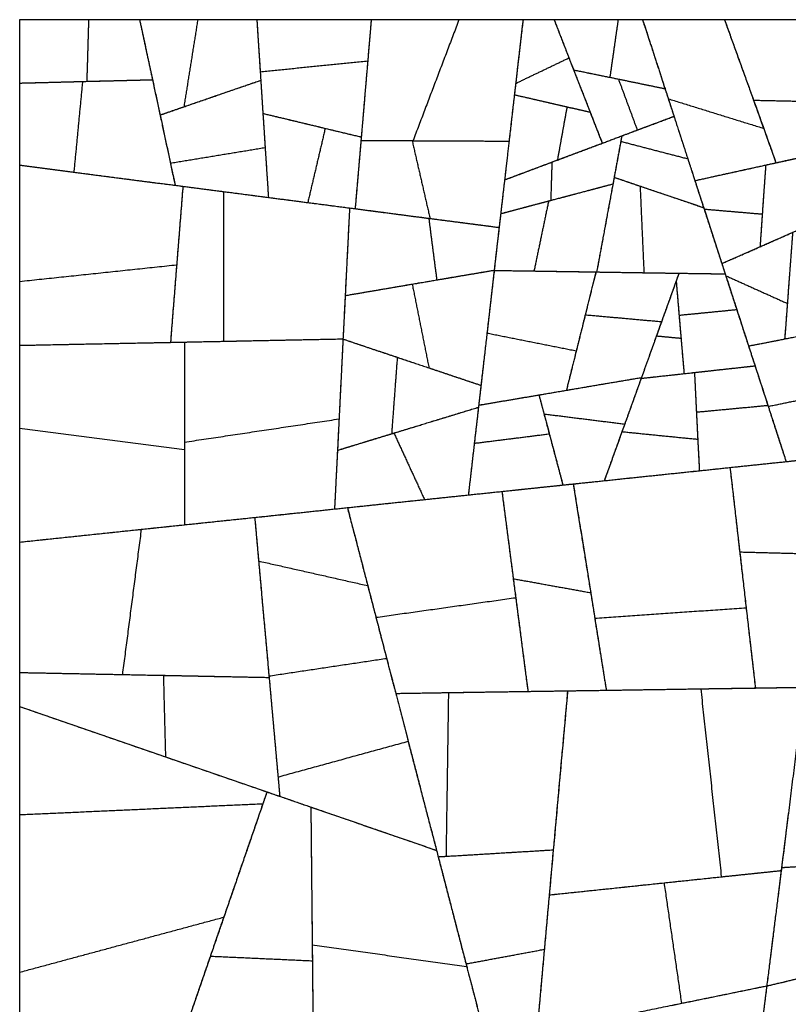
# Model space of a CAD drawing. Units: millimetres. Extents: x -368 to 379, y -377 to 424.
# Drawn here: x 146 to 226, y 11 to 113 of the extents above; entities that cross this region are included whole.
import ezdxf

# ---------------------------------------------------------------- set-up
doc = ezdxf.new("R2010")
doc.units = ezdxf.units.MM
doc.layers.add('Default', color=7, linetype='Continuous', true_color=0x000000)

msp = doc.modelspace()

# ---------------------------------------------------------------- linework, layer by layer
at = {"layer": 'Default', "color": 5, "true_color": 0x0000ff}
for points in [[(145.88, 112.94), (145.88, 109.65), (145.88, 106.36)], [(153.04, 112.94), (149.46, 112.94), (145.88, 112.94)], [(153.04, 112.94), (152.95, 109.74), (152.85, 106.54)], [(153.04, 112.94), (152.95, 109.74), (152.85, 106.54)], [(158.34, 112.94), (155.69, 112.94), (153.04, 112.94)], [(158.34, 112.94), (159.4, 107.99), (160.47, 103.04)], [(164.38, 112.94), (161.36, 112.94), (158.34, 112.94)], [(158.34, 112.94), (159.01, 109.82), (159.68, 106.71)], [(164.38, 112.94), (163.66, 108.42), (162.94, 103.9)], [(164.38, 112.94), (163.66, 108.42), (162.94, 103.9)], [(170.52, 112.94), (167.45, 112.94), (164.38, 112.94)], [(170.52, 112.94), (170.69, 110.24), (170.87, 107.54)], [(182.4, 112.94), (176.46, 112.94), (170.52, 112.94)], [(170.52, 112.94), (170.72, 109.8), (170.93, 106.65)], [(182.4, 112.94), (181.87, 106.67), (181.34, 100.41)], [(182.4, 112.94), (182.22, 110.8), (182.04, 108.66)], [(191.52, 112.94), (186.96, 112.94), (182.4, 112.94)], [(191.52, 112.94), (189.13, 106.66), (186.75, 100.38)], [(191.52, 112.94), (189.13, 106.66), (186.75, 100.38)], [(198.17, 112.94), (194.84, 112.94), (191.52, 112.94)], [(198.17, 112.94), (197.44, 106.64), (196.72, 100.33)], [(198.17, 112.94), (197.79, 109.63), (197.41, 106.32)], [(201.4, 112.94), (199.78, 112.94), (198.17, 112.94)], [(201.4, 112.94), (202.41, 110.33), (203.43, 107.73)], [(208.05, 112.94), (204.72, 112.94), (201.4, 112.94)], [(201.4, 112.94), (202.17, 110.96), (202.94, 108.97)], [(208.05, 112.94), (207.62, 109.95), (207.19, 106.96)], [(208.05, 112.94), (207.62, 109.95), (207.19, 106.96)], [(210.59, 112.94), (209.32, 112.94), (208.05, 112.94)], [(210.59, 112.94), (211.93, 108.83), (213.26, 104.73)], [(219.1, 112.94), (214.85, 112.94), (210.59, 112.94)], [(210.59, 112.94), (211.76, 109.36), (212.92, 105.78)], [(227.44, 112.94), (223.27, 112.94), (219.1, 112.94)], [(219.1, 112.94), (220.61, 108.76), (222.12, 104.58)], [(219.1, 112.94), (221.14, 107.3), (223.17, 101.66)], [(170.87, 107.54), (176.45, 108.1), (182.04, 108.66)], [(170.87, 107.54), (176.45, 108.1), (182.04, 108.66)], [(182.04, 108.66), (181.7, 104.71), (181.37, 100.76)], [(197.41, 106.32), (200.17, 107.65), (202.94, 108.97)], [(197.41, 106.32), (200.17, 107.65), (202.94, 108.97)], [(202.94, 108.97), (204.04, 106.16), (205.14, 103.34)], [(170.87, 107.54), (171.01, 105.38), (171.15, 103.21)], [(203.43, 107.73), (205.31, 107.34), (207.19, 106.96)], [(203.43, 107.73), (205.75, 107.25), (208.08, 106.78)], [(203.43, 107.73), (204.91, 103.92), (206.4, 100.11)], [(145.88, 106.36), (149.37, 106.45), (152.85, 106.54)], [(145.88, 106.36), (149.15, 106.44), (152.41, 106.53)], [(145.88, 106.36), (145.88, 102.1), (145.88, 97.85)], [(152.41, 106.53), (151.96, 101.82), (151.51, 97.11)], [(152.41, 106.53), (151.96, 101.82), (151.51, 97.11)], [(152.41, 106.53), (156.04, 106.62), (159.68, 106.71)], [(152.85, 106.54), (156.27, 106.62), (159.68, 106.71)], [(159.68, 106.71), (160.86, 101.23), (162.03, 95.75)], [(160.47, 103.04), (165.7, 104.85), (170.93, 106.65)], [(162.94, 103.9), (166.93, 105.27), (170.93, 106.65)], [(170.93, 106.65), (171.15, 103.16), (171.38, 99.67)], [(207.19, 106.96), (210.05, 106.37), (212.92, 105.78)], [(208.08, 106.78), (209.06, 104.13), (210.04, 101.48)], [(208.08, 106.78), (210.5, 106.28), (212.92, 105.78)], [(208.08, 106.78), (209.06, 104.13), (210.04, 101.48)], [(197.41, 106.32), (197.34, 105.73), (197.27, 105.15)], [(212.92, 105.78), (213.39, 104.35), (213.85, 102.91)], [(197.27, 105.15), (196.76, 100.73), (196.26, 96.31)], [(197.27, 105.15), (201.21, 104.25), (205.14, 103.34)], [(197.27, 105.15), (200.01, 104.52), (202.74, 103.89)], [(213.26, 104.73), (218.21, 103.19), (223.17, 101.66)], [(213.26, 104.73), (218.21, 103.19), (223.17, 101.66)], [(213.26, 104.73), (214.64, 100.48), (216.02, 96.23)], [(222.12, 104.58), (226.12, 104.5), (230.13, 104.41)], [(222.12, 104.58), (226.12, 104.5), (230.13, 104.41)], [(222.12, 104.58), (223.28, 101.33), (224.45, 98.08)], [(160.47, 103.04), (161.7, 103.47), (162.94, 103.9)], [(202.74, 103.89), (202.24, 101.13), (201.74, 98.37)], [(202.74, 103.89), (202.24, 101.13), (201.74, 98.37)], [(202.74, 103.89), (203.94, 103.62), (205.14, 103.34)], [(205.14, 103.34), (205.77, 101.73), (206.4, 100.11)], [(160.47, 103.04), (161, 100.55), (161.54, 98.05)], [(171.15, 103.21), (176.26, 101.99), (181.37, 100.76)], [(171.15, 103.21), (174.39, 102.44), (177.62, 101.66)], [(171.15, 103.21), (171.43, 98.85), (171.72, 94.49)], [(208.43, 100.88), (211.14, 101.89), (213.85, 102.91)], [(210.04, 101.48), (211.95, 102.19), (213.85, 102.91)], [(213.85, 102.91), (214.57, 100.7), (215.29, 98.5)], [(177.62, 101.66), (176.72, 97.81), (175.81, 93.96)], [(177.62, 101.66), (176.72, 97.81), (175.81, 93.96)], [(177.62, 101.66), (179.5, 101.21), (181.37, 100.76)], [(206.4, 100.11), (208.22, 100.8), (210.04, 101.48)], [(223.17, 101.66), (223.81, 99.87), (224.45, 98.08)], [(181.37, 100.76), (181.05, 97.04), (180.73, 93.32)], [(181.34, 100.41), (181.03, 96.86), (180.73, 93.32)], [(181.34, 100.41), (184.04, 100.4), (186.75, 100.38)], [(181.34, 100.41), (183.99, 100.4), (186.65, 100.38)], [(186.65, 100.38), (187.58, 96.34), (188.51, 92.3)], [(186.65, 100.38), (191.69, 100.36), (196.72, 100.33)], [(186.65, 100.38), (187.58, 96.34), (188.51, 92.3)], [(186.75, 100.38), (191.73, 100.36), (196.72, 100.33)], [(196.72, 100.33), (196.2, 95.85), (195.69, 91.37)], [(201.17, 98.15), (204.8, 99.51), (208.43, 100.88)], [(208.43, 100.88), (207.97, 98.38), (207.51, 95.89)], [(208.33, 100.31), (207.98, 98.44), (207.64, 96.58)], [(208.43, 100.88), (208.38, 100.59), (208.33, 100.31)], [(208.33, 100.31), (211.81, 99.4), (215.29, 98.5)], [(208.33, 100.31), (211.81, 99.4), (215.29, 98.5)], [(161.54, 98.05), (166.46, 98.86), (171.38, 99.67)], [(161.54, 98.05), (166.46, 98.86), (171.38, 99.67)], [(171.38, 99.67), (171.55, 97.08), (171.72, 94.49)], [(201.74, 98.37), (204.07, 99.24), (206.4, 100.11)], [(223.38, 97.85), (226.54, 98.54), (229.7, 99.24)], [(224.45, 98.08), (228.04, 98.87), (231.63, 99.66)], [(196.26, 96.31), (199, 97.34), (201.74, 98.37)], [(196.26, 96.31), (198.71, 97.23), (201.17, 98.15)], [(201.17, 98.15), (201.11, 96.16), (201.05, 94.18)], [(201.17, 98.15), (201.11, 96.16), (201.05, 94.18)], [(215.29, 98.5), (216.11, 95.96), (216.94, 93.42)], [(145.88, 97.85), (148.7, 97.48), (151.51, 97.11)], [(145.88, 97.85), (154.36, 96.74), (162.84, 95.64)], [(145.88, 97.85), (145.88, 91.81), (145.88, 85.77)], [(161.54, 98.05), (161.79, 96.9), (162.03, 95.75)], [(216.02, 96.23), (220.24, 97.16), (224.45, 98.08)], [(216.02, 96.23), (219.7, 97.04), (223.38, 97.85)], [(223.38, 97.85), (223.08, 93.61), (222.79, 89.36)], [(223.38, 97.85), (223.2, 95.31), (223.02, 92.76)], [(151.51, 97.11), (156.77, 96.43), (162.03, 95.75)], [(196.26, 96.31), (196.05, 94.55), (195.85, 92.8)], [(207.64, 96.58), (206.73, 91.66), (205.82, 86.75)], [(207.64, 96.58), (212.29, 95), (216.94, 93.42)], [(207.64, 96.58), (208.98, 96.12), (210.33, 95.66)], [(216.02, 96.23), (216.5, 94.75), (216.98, 93.28)], [(162.84, 95.64), (162.19, 87.54), (161.55, 79.44)], [(162.03, 95.75), (166.88, 95.12), (171.72, 94.49)], [(162.84, 95.64), (162.52, 91.56), (162.19, 87.49)], [(162.84, 95.64), (164.94, 95.37), (167.04, 95.1)], [(167.04, 95.1), (167.04, 87.32), (167.04, 79.55)], [(167.04, 95.1), (173.6, 94.24), (180.15, 93.39)], [(167.04, 95.1), (167.04, 87.32), (167.04, 79.55)], [(200.83, 94.12), (204.17, 95), (207.51, 95.89)], [(201.05, 94.18), (204.28, 95.03), (207.51, 95.89)], [(207.51, 95.89), (206.66, 91.32), (205.82, 86.75)], [(210.33, 95.66), (210.53, 91.17), (210.73, 86.67)], [(210.33, 95.66), (213.63, 94.54), (216.94, 93.42)], [(210.33, 95.66), (210.53, 91.17), (210.73, 86.67)], [(171.72, 94.49), (173.76, 94.22), (175.81, 93.96)], [(195.85, 92.8), (198.45, 93.49), (201.05, 94.18)], [(195.85, 92.8), (198.34, 93.46), (200.83, 94.12)], [(200.83, 94.12), (200.07, 90.48), (199.31, 86.85)], [(200.83, 94.12), (200.07, 90.48), (199.31, 86.85)], [(175.81, 93.96), (178.27, 93.64), (180.73, 93.32)], [(180.15, 93.39), (179.81, 86.6), (179.47, 79.8)], [(180.15, 93.39), (179.93, 88.85), (179.7, 84.3)], [(180.15, 93.39), (184.27, 92.86), (188.38, 92.32)], [(180.73, 93.32), (184.62, 92.81), (188.51, 92.3)], [(216.94, 93.42), (218.05, 89.98), (219.17, 86.55)], [(216.98, 93.28), (220, 93.02), (223.02, 92.76)], [(216.98, 93.28), (220, 93.02), (223.02, 92.76)], [(216.98, 93.28), (217.9, 90.45), (218.82, 87.62)], [(188.38, 92.32), (188.79, 89.12), (189.21, 85.92)], [(188.38, 92.32), (192.03, 91.85), (195.69, 91.37)], [(188.38, 92.32), (188.79, 89.12), (189.21, 85.92)], [(188.51, 92.3), (192.1, 91.84), (195.69, 91.37)], [(195.85, 92.8), (195.51, 89.85), (195.17, 86.91)], [(223.02, 92.76), (222.91, 91.06), (222.79, 89.36)], [(222.79, 89.36), (225.9, 90.74), (229.02, 92.11)], [(195.69, 91.37), (195.43, 89.15), (195.18, 86.93)], [(218.82, 87.62), (222.5, 89.24), (226.18, 90.86)], [(226.18, 90.86), (225.9, 87.17), (225.63, 83.48)], [(218.82, 87.62), (220.8, 88.49), (222.79, 89.36)], [(145.88, 85.77), (154.04, 86.63), (162.19, 87.49)], [(145.88, 85.77), (154.04, 86.63), (162.19, 87.49)], [(162.19, 87.49), (161.87, 83.47), (161.55, 79.44)], [(186.66, 85.49), (190.92, 86.21), (195.18, 86.93)], [(189.21, 85.92), (192.19, 86.43), (195.18, 86.93)], [(195.18, 86.93), (194.49, 80.95), (193.8, 74.98)], [(195.17, 86.91), (194.8, 83.66), (194.43, 80.41)], [(195.17, 86.91), (197.24, 86.88), (199.31, 86.85)], [(195.17, 86.91), (200.46, 86.83), (205.75, 86.75)], [(218.82, 87.62), (219.03, 86.99), (219.23, 86.36)], [(179.7, 84.3), (184.45, 85.11), (189.21, 85.92)], [(199.31, 86.85), (202.56, 86.8), (205.82, 86.75)], [(205.75, 86.75), (204.72, 82.65), (203.7, 78.56)], [(205.75, 86.75), (205.19, 84.53), (204.64, 82.3)], [(205.75, 86.75), (210.06, 86.68), (214.37, 86.62)], [(205.82, 86.75), (208.28, 86.71), (210.73, 86.67)], [(210.73, 86.67), (214.95, 86.61), (219.17, 86.55)], [(214.37, 86.62), (213.47, 84.1), (212.56, 81.59)], [(214.37, 86.62), (214.23, 86.21), (214.08, 85.8)], [(214.37, 86.62), (216.77, 86.58), (219.17, 86.55)], [(219.17, 86.55), (219.77, 84.7), (220.37, 82.85)], [(219.23, 86.36), (222.43, 84.92), (225.63, 83.48)], [(219.23, 86.36), (222.43, 84.92), (225.63, 83.48)], [(219.23, 86.36), (220.42, 82.71), (221.6, 79.06)], [(145.88, 85.77), (145.88, 82.45), (145.88, 79.13)], [(179.7, 84.3), (183.18, 84.89), (186.66, 85.49)], [(186.66, 85.49), (187.53, 81.14), (188.4, 76.79)], [(186.66, 85.49), (187.53, 81.14), (188.4, 76.79)], [(214.08, 85.8), (213.06, 82.96), (212.03, 80.11)], [(214.08, 85.8), (214.23, 84.03), (214.38, 82.26)], [(214.08, 85.8), (214.33, 82.84), (214.58, 79.87)], [(225.77, 85.4), (225.56, 82.6), (225.35, 79.79)], [(179.7, 84.3), (179.59, 82.04), (179.47, 79.78)], [(214.38, 82.26), (217.38, 82.55), (220.37, 82.85)], [(214.38, 82.26), (217.38, 82.55), (220.37, 82.85)], [(220.37, 82.85), (221.32, 79.93), (222.27, 77)], [(225.63, 83.48), (225.49, 81.64), (225.35, 79.79)], [(204.64, 82.3), (203.66, 78.38), (202.68, 74.47)], [(204.64, 82.3), (208.6, 81.95), (212.56, 81.59)], [(204.64, 82.3), (208.6, 81.95), (212.56, 81.59)], [(214.38, 82.26), (214.64, 79.22), (214.9, 76.19)], [(225.35, 79.79), (231.25, 80.94), (237.16, 82.09)], [(212.56, 81.59), (211.52, 78.69), (210.48, 75.79)], [(163, 79.47), (171.23, 79.64), (179.47, 79.8)], [(167.04, 79.55), (173.26, 79.68), (179.47, 79.8)], [(179.47, 79.78), (179.18, 74.01), (178.9, 68.23)], [(179.47, 79.8), (179.27, 75.65), (179.06, 71.49)], [(179.47, 79.78), (183.94, 78.28), (188.4, 76.79)], [(179.47, 79.78), (182.29, 78.83), (185.11, 77.89)], [(194.43, 80.41), (194, 76.66), (193.57, 72.92)], [(194.43, 80.41), (199.06, 79.48), (203.7, 78.56)], [(194.43, 80.41), (199.06, 79.48), (203.7, 78.56)], [(212.03, 80.11), (211.24, 77.91), (210.44, 75.7)], [(212.03, 80.11), (213.31, 79.99), (214.58, 79.87)], [(212.03, 80.11), (213.31, 79.99), (214.58, 79.87)], [(214.58, 79.87), (214.74, 78.03), (214.9, 76.19)], [(221.6, 79.06), (225.78, 79.88), (229.96, 80.69)], [(221.6, 79.06), (223.48, 79.43), (225.35, 79.79)], [(145.88, 79.13), (154.44, 79.3), (163, 79.47)], [(145.88, 79.13), (153.72, 79.29), (161.55, 79.44)], [(145.88, 79.13), (145.88, 74.84), (145.88, 70.54)], [(161.55, 79.44), (164.3, 79.5), (167.04, 79.55)], [(163, 79.47), (163, 74.28), (163, 69.08)], [(163, 79.47), (163, 73.89), (163, 68.32)], [(221.6, 79.06), (222.62, 75.93), (223.64, 72.79)], [(185.11, 77.89), (184.81, 73.92), (184.52, 69.95)], [(185.11, 77.89), (184.81, 73.92), (184.52, 69.95)], [(185.11, 77.89), (189.46, 76.43), (193.8, 74.98)], [(203.7, 78.56), (203.19, 76.51), (202.68, 74.47)], [(188.4, 76.79), (191.1, 75.88), (193.8, 74.98)], [(214.9, 76.19), (218.59, 76.6), (222.27, 77)], [(215.98, 76.31), (219.12, 76.66), (222.27, 77)], [(222.27, 77), (222.94, 74.95), (223.61, 72.9)], [(199.83, 73.98), (205.15, 74.89), (210.48, 75.79)], [(202.68, 74.47), (206.58, 75.13), (210.48, 75.79)], [(210.44, 75.7), (209.45, 72.93), (208.45, 70.17)], [(210.48, 75.79), (209.61, 73.38), (208.74, 70.96)], [(210.44, 75.7), (213.21, 76.01), (215.98, 76.31)], [(210.44, 75.7), (212.67, 75.95), (214.9, 76.19)], [(215.98, 76.31), (216.08, 74.25), (216.18, 72.2)], [(215.98, 76.31), (216.15, 72.85), (216.32, 69.38)], [(193.8, 74.98), (193.67, 73.84), (193.54, 72.7)], [(193.57, 72.92), (198.12, 73.69), (202.68, 74.47)], [(193.57, 72.92), (196.7, 73.45), (199.83, 73.98)], [(199.83, 73.98), (200.09, 72.99), (200.35, 72.01)], [(199.83, 73.98), (200.37, 71.96), (200.9, 69.94)], [(223.64, 72.79), (227.59, 73.6), (231.53, 74.41)], [(223.64, 72.79), (227.59, 73.6), (231.53, 74.41)], [(184.52, 69.95), (189.03, 71.33), (193.54, 72.7)], [(184.76, 70.02), (189.15, 71.36), (193.54, 72.7)], [(193.54, 72.7), (193.02, 68.15), (192.49, 63.6)], [(193.57, 72.92), (193.34, 70.94), (193.11, 68.96)], [(216.18, 72.2), (219.89, 72.55), (223.61, 72.9)], [(216.18, 72.2), (219.89, 72.55), (223.61, 72.9)], [(223.61, 72.9), (224.55, 69.98), (225.5, 67.06)], [(223.64, 72.79), (224.57, 69.93), (225.5, 67.06)], [(200.35, 72.01), (204.54, 71.48), (208.74, 70.96)], [(200.35, 72.01), (204.54, 71.48), (208.74, 70.96)], [(200.35, 72.01), (201.33, 68.32), (202.31, 64.63)], [(216.18, 72.2), (216.33, 69.16), (216.49, 66.11)], [(145.88, 70.54), (154.44, 69.43), (163, 68.32)], [(145.88, 70.54), (154.44, 69.43), (163, 68.32)], [(145.88, 70.54), (145.88, 64.62), (145.88, 58.7)], [(163, 69.08), (171.03, 70.28), (179.06, 71.49)], [(163, 69.08), (171.03, 70.28), (179.06, 71.49)], [(179.06, 71.49), (178.82, 66.81), (178.59, 62.14)], [(208.74, 70.96), (207.68, 68.02), (206.62, 65.08)], [(178.9, 68.23), (181.83, 69.13), (184.76, 70.02)], [(178.9, 68.23), (181.71, 69.09), (184.52, 69.95)], [(184.76, 70.02), (186.35, 66.57), (187.94, 63.12)], [(184.76, 70.02), (186.35, 66.57), (187.94, 63.12)], [(193.11, 68.96), (197.01, 69.45), (200.9, 69.94)], [(193.11, 68.96), (197.01, 69.45), (200.9, 69.94)], [(200.9, 69.94), (201.61, 67.28), (202.31, 64.63)], [(208.45, 70.17), (207.53, 67.62), (206.62, 65.08)], [(208.45, 70.17), (212.39, 69.77), (216.32, 69.38)], [(208.45, 70.17), (212.39, 69.77), (216.32, 69.38)], [(163, 69.08), (163, 64.79), (163, 60.5)], [(193.11, 68.96), (192.8, 66.28), (192.49, 63.6)], [(216.32, 69.38), (216.41, 67.75), (216.49, 66.11)], [(163, 68.32), (163, 64.41), (163, 60.5)], [(178.9, 68.23), (178.74, 65.19), (178.59, 62.14)], [(219.67, 66.45), (225.02, 67.01), (230.36, 67.57)], [(225.5, 67.06), (229.33, 67.46), (233.16, 67.87)], [(216.49, 66.11), (221, 66.59), (225.5, 67.06)], [(203.39, 64.74), (211.53, 65.59), (219.67, 66.45)], [(206.62, 65.08), (211.55, 65.6), (216.49, 66.11)], [(219.67, 66.45), (220.18, 62.06), (220.68, 57.68)], [(219.67, 66.45), (220.51, 59.17), (221.35, 51.89)], [(192.49, 63.6), (197.4, 64.11), (202.31, 64.63)], [(195.98, 63.96), (199.68, 64.35), (203.39, 64.74)], [(202.31, 64.63), (204.46, 64.85), (206.62, 65.08)], [(203.39, 64.74), (204.51, 57.76), (205.62, 50.79)], [(203.39, 64.74), (204.29, 59.09), (205.2, 53.45)], [(179.93, 62.28), (187.96, 63.12), (195.98, 63.96)], [(187.94, 63.12), (190.22, 63.36), (192.49, 63.6)], [(195.98, 63.96), (196.57, 59.43), (197.16, 54.9)], [(195.98, 63.96), (196.69, 58.44), (197.41, 52.93)], [(178.59, 62.14), (183.27, 62.63), (187.94, 63.12)], [(163, 60.5), (170.79, 61.32), (178.59, 62.14)], [(170.3, 61.26), (175.12, 61.77), (179.93, 62.28)], [(179.93, 62.28), (181.41, 56.58), (182.89, 50.89)], [(179.93, 62.28), (180.99, 58.23), (182.04, 54.18)], [(145.88, 58.7), (154.44, 59.6), (163, 60.5)], [(158.51, 60.03), (164.4, 60.65), (170.3, 61.26)], [(170.3, 61.26), (170.5, 59), (170.7, 56.74)], [(170.3, 61.26), (171.04, 52.96), (171.79, 44.65)], [(145.88, 58.7), (152.2, 59.36), (158.51, 60.03)], [(158.51, 60.03), (157.53, 52.49), (156.55, 44.95)], [(158.51, 60.03), (157.53, 52.49), (156.55, 44.95)], [(145.88, 58.7), (145.88, 51.93), (145.88, 45.16)], [(220.68, 57.68), (224.89, 57.57), (229.1, 57.46)], [(220.68, 57.68), (224.89, 57.57), (229.1, 57.46)], [(220.68, 57.68), (221.49, 50.61), (222.31, 43.55)], [(170.7, 56.74), (176.37, 55.46), (182.04, 54.18)], [(170.7, 56.74), (176.37, 55.46), (182.04, 54.18)], [(170.7, 56.74), (171.24, 50.77), (171.78, 44.8)], [(182.04, 54.18), (183.02, 50.41), (184, 46.63)], [(197.16, 54.9), (201.18, 54.17), (205.2, 53.45)], [(197.16, 54.9), (201.18, 54.17), (205.2, 53.45)], [(197.16, 54.9), (197.92, 49.05), (198.68, 43.2)], [(205.2, 53.45), (206.01, 48.38), (206.82, 43.32)], [(182.89, 50.89), (190.15, 51.91), (197.41, 52.93)], [(182.89, 50.89), (190.15, 51.91), (197.41, 52.93)], [(197.41, 52.93), (198.04, 48.06), (198.68, 43.2)], [(205.62, 50.79), (213.48, 51.34), (221.35, 51.89)], [(205.62, 50.79), (213.48, 51.34), (221.35, 51.89)], [(221.35, 51.89), (221.83, 47.72), (222.31, 43.55)], [(182.89, 50.89), (183.92, 46.94), (184.95, 42.99)], [(205.62, 50.79), (206.22, 47.05), (206.82, 43.32)], [(171.78, 44.8), (177.89, 45.72), (184, 46.63)], [(171.78, 44.8), (177.89, 45.72), (184, 46.63)], [(184, 46.63), (185.12, 42.33), (186.24, 38.02)], [(145.88, 45.16), (151.22, 45.06), (156.55, 44.95)], [(145.88, 45.16), (153.35, 45.01), (160.81, 44.87)], [(145.88, 45.16), (145.88, 43.4), (145.88, 41.63)], [(156.55, 44.95), (164.17, 44.8), (171.79, 44.65)], [(160.81, 44.87), (160.92, 40.63), (161.03, 36.4)], [(160.81, 44.87), (166.3, 44.76), (171.79, 44.65)], [(160.81, 44.87), (160.92, 40.63), (161.03, 36.4)], [(171.78, 44.8), (172.25, 39.55), (172.72, 34.31)], [(171.79, 44.65), (172.35, 38.48), (172.9, 32.31)], [(184.95, 42.99), (191.81, 43.1), (198.68, 43.2)], [(184.95, 42.99), (187.69, 43.03), (190.42, 43.08)], [(184.95, 42.99), (187.15, 34.51), (189.36, 26.03)], [(190.42, 43.08), (190.3, 34.58), (190.17, 26.08)], [(190.42, 43.08), (190.3, 34.58), (190.17, 26.08)], [(190.42, 43.08), (196.61, 43.17), (202.8, 43.26)], [(198.68, 43.2), (202.75, 43.26), (206.82, 43.32)], [(202.8, 43.26), (201.85, 32.66), (200.89, 22.07)], [(202.8, 43.26), (202.06, 35), (201.31, 26.75)], [(202.8, 43.26), (209.71, 43.36), (216.63, 43.47)], [(206.82, 43.32), (214.56, 43.44), (222.31, 43.55)], [(216.63, 43.47), (222, 43.55), (227.37, 43.63)], [(216.63, 43.47), (217.7, 33.71), (218.77, 23.95)], [(216.63, 43.47), (217.7, 33.71), (218.77, 23.95)], [(222.31, 43.55), (224.84, 43.59), (227.37, 43.63)], [(227.37, 43.63), (226.18, 34.11), (224.99, 24.6)], [(145.88, 41.63), (153.46, 39.01), (161.03, 36.4)], [(145.88, 41.63), (158.73, 37.2), (171.57, 32.76)], [(145.88, 41.63), (145.88, 36.01), (145.88, 30.4)], [(172.72, 34.31), (179.48, 36.17), (186.24, 38.02)], [(172.72, 34.31), (179.48, 36.17), (186.24, 38.02)], [(186.24, 38.02), (187.71, 32.36), (189.19, 26.69)], [(161.03, 36.4), (166.96, 34.35), (172.9, 32.31)], [(172.72, 34.31), (172.81, 33.31), (172.9, 32.31)], [(171.57, 32.76), (168.63, 24.24), (165.69, 15.71)], [(171.57, 32.76), (171.36, 32.15), (171.15, 31.54)], [(171.57, 32.76), (173.85, 31.98), (176.13, 31.19)], [(172.9, 32.31), (181.05, 29.5), (189.19, 26.69)], [(145.88, 30.4), (158.52, 30.97), (171.15, 31.54)], [(145.88, 30.4), (158.52, 30.97), (171.15, 31.54)], [(171.15, 31.54), (169.12, 25.65), (167.09, 19.76)], [(176.13, 31.19), (176.2, 24.04), (176.27, 16.88)], [(176.13, 31.19), (182.66, 28.94), (189.19, 26.69)], [(176.13, 31.19), (176.21, 23.21), (176.29, 15.23)], [(145.88, 30.4), (145.88, 22.22), (145.88, 14.04)], [(225.73, 30.52), (225.38, 27.71), (225.03, 24.91)], [(189.19, 26.69), (190.75, 20.66), (192.32, 14.64)], [(189.36, 26.03), (195.34, 26.39), (201.31, 26.75)], [(190.17, 26.08), (195.74, 26.41), (201.31, 26.75)], [(201.31, 26.75), (200.85, 21.58), (200.38, 16.42)], [(189.36, 26.03), (189.76, 26.06), (190.17, 26.08)], [(189.36, 26.03), (190.8, 20.47), (192.25, 14.91)], [(212.82, 23.32), (218.9, 23.96), (224.99, 24.6)], [(218.77, 23.95), (221.88, 24.27), (224.99, 24.6)], [(225.03, 24.91), (224.26, 18.76), (223.49, 12.61)], [(224.99, 24.6), (224.24, 18.62), (223.49, 12.63)], [(225.03, 24.91), (229.82, 25.22), (234.61, 25.53)], [(225.03, 24.91), (228.76, 25.15), (232.5, 25.4)], [(200.89, 22.07), (209.83, 23.01), (218.77, 23.95)], [(200.89, 22.07), (206.85, 22.69), (212.82, 23.32)], [(212.82, 23.32), (213.73, 17.07), (214.63, 10.82)], [(212.82, 23.32), (213.73, 17.07), (214.63, 10.82)], [(200.89, 22.07), (200.25, 14.9), (199.6, 7.73)], [(145.88, 14.04), (156.48, 16.9), (167.09, 19.76)], [(145.88, 14.04), (156.48, 16.9), (167.09, 19.76)], [(167.09, 19.76), (165.09, 13.99), (163.1, 8.21)], [(176.27, 16.88), (184.3, 15.76), (192.32, 14.64)], [(176.27, 16.88), (184.3, 15.76), (192.32, 14.64)], [(176.27, 16.88), (176.34, 9.93), (176.41, 2.98)], [(192.25, 14.91), (196.32, 15.66), (200.38, 16.42)], [(192.25, 14.91), (196.32, 15.66), (200.38, 16.42)], [(200.38, 16.42), (199.99, 12.07), (199.6, 7.73)], [(165.69, 15.71), (162.92, 7.68), (160.15, -0.35)], [(165.69, 15.71), (170.99, 15.47), (176.29, 15.23)], [(165.69, 15.71), (170.99, 15.47), (176.29, 15.23)], [(176.29, 15.23), (176.35, 9.11), (176.41, 2.98)], [(192.25, 14.91), (193.32, 10.79), (194.39, 6.67)], [(192.32, 14.64), (193.36, 10.65), (194.39, 6.67)], [(223.49, 12.61), (228.5, 13.81), (233.5, 15.01)], [(145.88, 14.04), (145.88, 9.23), (145.88, 4.43)], [(223.49, 12.61), (226.88, 13.42), (230.27, 14.24)], [(213.6, 10.6), (218.55, 11.62), (223.49, 12.63)], [(214.63, 10.82), (219.06, 11.72), (223.49, 12.63)], [(223.49, 12.63), (222.68, 6.13), (221.87, -0.38)], [(223.49, 12.61), (223.12, 9.65), (222.75, 6.7)], [(199.6, 7.73), (207.12, 9.27), (214.63, 10.82)]]:
    msp.add_open_spline(points, degree=2, dxfattribs=at)

doc.saveas('drawing.dxf')
